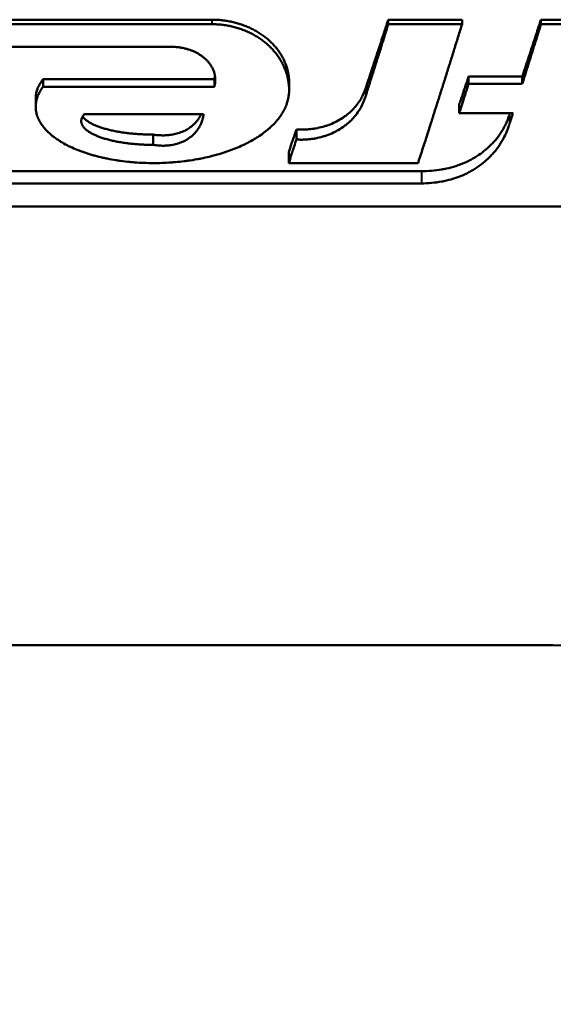
# Model space of a CAD drawing. Units: millimetres. Extents: x 67 to 434, y 174 to 363.
# Drawn here: x 375 to 382, y 190 to 204 of the extents above; entities that cross this region are included whole.
import ezdxf

# ---------------------------------------------------------------- set-up
doc = ezdxf.new("R2010")
doc.units = ezdxf.units.MM
doc.header["$LTSCALE"] = 1.5
doc.layers.add('Visible Edges(Frese)', color=7, linetype='Continuous', lineweight=50)
doc.layers.add('Visible Tangent Edges(Frese)', color=7, linetype='Continuous', lineweight=40)

msp = doc.modelspace()

# ---------------------------------------------------------------- linework, layer by layer
at = {"layer": 'Visible Edges(Frese)'}
for p, q in [((372.803, 203.697), (377.616, 203.697)), ((377.616, 203.634), (372.803, 203.634)), ((380.069, 203.697), (381.098, 203.697)), ((380.069, 203.697), (380.069, 203.634)), ((380.069, 203.634), (381.098, 203.634)), ((381.098, 203.697), (381.098, 203.634)), ((382.195, 203.697), (382.917, 203.697)), ((382.195, 203.697), (382.195, 203.634)), ((382.195, 203.634), (382.917, 203.634)), ((372.803, 203.318), (377.055, 203.318)), ((375.266, 202.868), (377.649, 202.868)), ((375.266, 202.868), (375.266, 202.763)), ((377.649, 202.868), (377.649, 202.763)), ((378.689, 202.822), (378.689, 202.715)), ((381.188, 202.908), (381.935, 202.908)), ((381.188, 202.908), (381.188, 202.806)), ((381.935, 202.908), (381.935, 202.806)), ((377.649, 202.763), (375.266, 202.763)), ((381.188, 202.806), (381.935, 202.806)), ((375.163, 202.486), (375.163, 202.603)), ((381.058, 202.518), (381.058, 202.397)), ((375.838, 202.381), (377.499, 202.381)), ((381.806, 202.397), (381.058, 202.397)), ((378.791, 202.169), (378.791, 202.029)), ((376.798, 202.098), (376.798, 201.955)), ((378.684, 201.856), (378.684, 201.701)), ((367.097, 201.588), (380.531, 201.588)), ((380.484, 201.701), (378.684, 201.701)), ((367.097, 201.419), (380.531, 201.419)), ((382.505, 201.098), (366.991, 201.098)), ((382.367, 194.994), (366.271, 194.994))]:
    msp.add_line(p, q, dxfattribs=at)
msp.add_arc((382.367, 189.994), 5, 0, 90, dxfattribs=at)
for points, knots in [([(377.616, 203.697), (377.639, 203.697), (377.663, 203.696), (377.686, 203.695), (377.709, 203.694), (377.733, 203.692), (377.756, 203.689), (377.767, 203.688), (377.779, 203.687), (377.791, 203.685), (377.814, 203.682), (377.837, 203.678), (377.859, 203.674), (377.871, 203.672), (377.882, 203.669), (377.894, 203.667), (377.916, 203.662), (377.939, 203.656), (377.961, 203.65), (377.972, 203.647), (377.983, 203.644), (377.994, 203.64), (378.016, 203.634), (378.037, 203.626), (378.059, 203.618), (378.069, 203.614), (378.08, 203.61), (378.091, 203.606), (378.112, 203.598), (378.132, 203.589), (378.153, 203.579), (378.163, 203.574), (378.173, 203.569), (378.183, 203.564), (378.203, 203.554), (378.222, 203.543), (378.241, 203.532), (378.251, 203.527), (378.26, 203.521), (378.269, 203.515), (378.288, 203.503), (378.306, 203.491), (378.324, 203.479), (378.332, 203.472), (378.341, 203.466), (378.35, 203.459), (378.367, 203.446), (378.383, 203.433), (378.399, 203.419), (378.407, 203.412), (378.415, 203.405), (378.423, 203.397), (378.438, 203.383), (378.453, 203.368), (378.468, 203.353), (378.475, 203.345), (378.482, 203.338), (378.488, 203.33), (378.502, 203.314), (378.515, 203.299), (378.527, 203.282), (378.534, 203.274), (378.54, 203.266), (378.546, 203.258), (378.557, 203.241), (378.568, 203.224), (378.579, 203.207), (378.584, 203.199), (378.589, 203.19), (378.594, 203.181), (378.603, 203.164), (378.612, 203.146), (378.621, 203.129), (378.625, 203.12), (378.629, 203.111), (378.632, 203.102), (378.64, 203.084), (378.647, 203.065), (378.653, 203.047), (378.656, 203.038), (378.659, 203.029), (378.661, 203.019), (378.667, 203.001), (378.671, 202.982), (378.675, 202.963), (378.677, 202.954), (378.679, 202.945), (378.68, 202.935), (378.683, 202.917), (378.686, 202.898), (378.687, 202.879), (378.689, 202.86), (378.689, 202.841), (378.689, 202.822)], [1.570796, 1.570796, 1.570796, 1.570796, 1.636246, 1.636246, 1.636246, 1.701696, 1.701696, 1.701696, 1.734421, 1.734421, 1.734421, 1.799871, 1.799871, 1.799871, 1.832596, 1.832596, 1.832596, 1.898046, 1.898046, 1.898046, 1.93077, 1.93077, 1.93077, 1.99622, 1.99622, 1.99622, 2.028945, 2.028945, 2.028945, 2.094395, 2.094395, 2.094395, 2.12712, 2.12712, 2.12712, 2.19257, 2.19257, 2.19257, 2.225295, 2.225295, 2.225295, 2.290745, 2.290745, 2.290745, 2.32347, 2.32347, 2.32347, 2.388919, 2.388919, 2.388919, 2.421644, 2.421644, 2.421644, 2.487094, 2.487094, 2.487094, 2.519819, 2.519819, 2.519819, 2.585269, 2.585269, 2.585269, 2.617994, 2.617994, 2.617994, 2.683444, 2.683444, 2.683444, 2.716169, 2.716169, 2.716169, 2.781618, 2.781618, 2.781618, 2.814343, 2.814343, 2.814343, 2.879793, 2.879793, 2.879793, 2.912518, 2.912518, 2.912518, 2.977968, 2.977968, 2.977968, 3.010693, 3.010693, 3.010693, 3.076143, 3.076143, 3.076143, 3.141593, 3.141593, 3.141593, 3.141593]), ([(378.689, 202.715), (378.689, 202.735), (378.689, 202.755), (378.687, 202.775), (378.686, 202.795), (378.683, 202.815), (378.68, 202.834), (378.679, 202.844), (378.677, 202.854), (378.675, 202.864), (378.671, 202.884), (378.667, 202.903), (378.661, 202.923), (378.659, 202.932), (378.656, 202.942), (378.653, 202.952), (378.647, 202.971), (378.64, 202.99), (378.632, 203.009), (378.629, 203.019), (378.625, 203.028), (378.621, 203.037), (378.612, 203.056), (378.603, 203.075), (378.594, 203.093), (378.589, 203.102), (378.584, 203.111), (378.579, 203.12), (378.568, 203.138), (378.557, 203.156), (378.546, 203.173), (378.54, 203.182), (378.534, 203.19), (378.527, 203.199), (378.515, 203.216), (378.502, 203.233), (378.488, 203.249), (378.482, 203.257), (378.475, 203.265), (378.468, 203.273), (378.453, 203.289), (378.438, 203.305), (378.423, 203.32), (378.415, 203.327), (378.407, 203.335), (378.399, 203.342), (378.383, 203.357), (378.367, 203.371), (378.35, 203.385), (378.341, 203.392), (378.332, 203.398), (378.324, 203.405), (378.306, 203.418), (378.288, 203.431), (378.269, 203.443), (378.26, 203.449), (378.251, 203.455), (378.241, 203.461), (378.222, 203.473), (378.203, 203.484), (378.183, 203.495), (378.173, 203.5), (378.163, 203.505), (378.153, 203.51), (378.132, 203.52), (378.112, 203.53), (378.091, 203.539), (378.08, 203.543), (378.069, 203.548), (378.059, 203.552), (378.037, 203.56), (378.016, 203.568), (377.994, 203.575), (377.983, 203.579), (377.972, 203.582), (377.961, 203.585), (377.939, 203.592), (377.916, 203.598), (377.894, 203.603), (377.882, 203.605), (377.871, 203.608), (377.859, 203.61), (377.837, 203.615), (377.814, 203.619), (377.791, 203.622), (377.779, 203.624), (377.767, 203.625), (377.756, 203.626), (377.733, 203.629), (377.709, 203.631), (377.686, 203.632), (377.663, 203.634), (377.639, 203.634), (377.616, 203.634)], [-3.141593, -3.141593, -3.141593, -3.141593, -3.076143, -3.076143, -3.076143, -3.010693, -3.010693, -3.010693, -2.977968, -2.977968, -2.977968, -2.912518, -2.912518, -2.912518, -2.879793, -2.879793, -2.879793, -2.814343, -2.814343, -2.814343, -2.781618, -2.781618, -2.781618, -2.716169, -2.716169, -2.716169, -2.683444, -2.683444, -2.683444, -2.617994, -2.617994, -2.617994, -2.585269, -2.585269, -2.585269, -2.519819, -2.519819, -2.519819, -2.487094, -2.487094, -2.487094, -2.421644, -2.421644, -2.421644, -2.388919, -2.388919, -2.388919, -2.32347, -2.32347, -2.32347, -2.290745, -2.290745, -2.290745, -2.225295, -2.225295, -2.225295, -2.19257, -2.19257, -2.19257, -2.12712, -2.12712, -2.12712, -2.094395, -2.094395, -2.094395, -2.028945, -2.028945, -2.028945, -1.99622, -1.99622, -1.99622, -1.93077, -1.93077, -1.93077, -1.898046, -1.898046, -1.898046, -1.832596, -1.832596, -1.832596, -1.799871, -1.799871, -1.799871, -1.734421, -1.734421, -1.734421, -1.701696, -1.701696, -1.701696, -1.636246, -1.636246, -1.636246, -1.570796, -1.570796, -1.570796, -1.570796]), ([(379.752, 202.734), (379.761, 202.761), (379.769, 202.787), (379.778, 202.814), (379.787, 202.84), (379.796, 202.867), (379.805, 202.894), (379.809, 202.907), (379.813, 202.92), (379.818, 202.933), (379.827, 202.96), (379.836, 202.987), (379.844, 203.013), (379.849, 203.027), (379.853, 203.04), (379.858, 203.053), (379.866, 203.08), (379.875, 203.107), (379.884, 203.133), (379.888, 203.147), (379.893, 203.16), (379.897, 203.173), (379.906, 203.2), (379.915, 203.227), (379.924, 203.254), (379.928, 203.267), (379.933, 203.28), (379.937, 203.294), (379.946, 203.321), (379.955, 203.347), (379.964, 203.374), (379.968, 203.388), (379.972, 203.401), (379.977, 203.415), (379.99, 203.455), (380.003, 203.495), (380.016, 203.535), (380.034, 203.589), (380.052, 203.643), (380.069, 203.697)], [0, 0, 0, 0, 0.0085677, 0.0085677, 0.0085677, 0.0171354, 0.0171354, 0.0171354, 0.0214193, 0.0214193, 0.0214193, 0.029987, 0.029987, 0.029987, 0.0342708, 0.0342708, 0.0342708, 0.0428385, 0.0428385, 0.0428385, 0.0471224, 0.0471224, 0.0471224, 0.0556901, 0.0556901, 0.0556901, 0.059974, 0.059974, 0.059974, 0.0685417, 0.0685417, 0.0685417, 0.0728255, 0.0728255, 0.0728255, 0.0856771, 0.0856771, 0.0856771, 0.1028125, 0.1028125, 0.1028125, 0.1028125]), ([(379.752, 202.623), (379.761, 202.651), (379.769, 202.679), (379.778, 202.707), (379.787, 202.735), (379.796, 202.763), (379.805, 202.791), (379.809, 202.805), (379.813, 202.818), (379.818, 202.832), (379.827, 202.86), (379.836, 202.888), (379.844, 202.916), (379.849, 202.93), (379.853, 202.944), (379.858, 202.958), (379.866, 202.986), (379.875, 203.014), (379.884, 203.042), (379.888, 203.056), (379.893, 203.07), (379.897, 203.085), (379.906, 203.113), (379.915, 203.141), (379.924, 203.169), (379.928, 203.183), (379.933, 203.197), (379.937, 203.211), (379.946, 203.239), (379.955, 203.267), (379.964, 203.295), (379.968, 203.31), (379.972, 203.324), (379.977, 203.338), (379.99, 203.38), (380.003, 203.422), (380.016, 203.465), (380.034, 203.521), (380.052, 203.578), (380.069, 203.634)], [0, 0, 0, 0, 0.0085677, 0.0085677, 0.0085677, 0.0171354, 0.0171354, 0.0171354, 0.0214193, 0.0214193, 0.0214193, 0.029987, 0.029987, 0.029987, 0.0342708, 0.0342708, 0.0342708, 0.0428385, 0.0428385, 0.0428385, 0.0471224, 0.0471224, 0.0471224, 0.0556901, 0.0556901, 0.0556901, 0.059974, 0.059974, 0.059974, 0.0685417, 0.0685417, 0.0685417, 0.0728255, 0.0728255, 0.0728255, 0.0856771, 0.0856771, 0.0856771, 0.1028125, 0.1028125, 0.1028125, 0.1028125]), ([(381.098, 203.634), (381.08, 203.58), (381.063, 203.525), (381.046, 203.47), (381.029, 203.416), (381.012, 203.361), (380.995, 203.307), (380.987, 203.28), (380.978, 203.253), (380.97, 203.225), (380.953, 203.171), (380.936, 203.117), (380.919, 203.062), (380.91, 203.035), (380.901, 203.008), (380.893, 202.981), (380.876, 202.927), (380.859, 202.873), (380.842, 202.819), (380.833, 202.792), (380.825, 202.765), (380.816, 202.738), (380.799, 202.684), (380.782, 202.631), (380.765, 202.577), (380.757, 202.55), (380.748, 202.523), (380.739, 202.496), (380.722, 202.443), (380.705, 202.389), (380.688, 202.336), (380.68, 202.309), (380.671, 202.283), (380.663, 202.256), (380.637, 202.176), (380.612, 202.097), (380.586, 202.017), (380.552, 201.911), (380.518, 201.806), (380.484, 201.701)], [0, 0, 0, 0, 0.0165521, 0.0165521, 0.0165521, 0.0331042, 0.0331042, 0.0331042, 0.0413802, 0.0413802, 0.0413802, 0.0579323, 0.0579323, 0.0579323, 0.0662083, 0.0662083, 0.0662083, 0.0827604, 0.0827604, 0.0827604, 0.0910365, 0.0910365, 0.0910365, 0.1075885, 0.1075885, 0.1075885, 0.1158646, 0.1158646, 0.1158646, 0.1324167, 0.1324167, 0.1324167, 0.1406927, 0.1406927, 0.1406927, 0.1655208, 0.1655208, 0.1655208, 0.198625, 0.198625, 0.198625, 0.198625]), ([(381.935, 202.908), (381.943, 202.93), (381.95, 202.952), (381.957, 202.973), (381.964, 202.995), (381.972, 203.017), (381.979, 203.039), (381.982, 203.05), (381.986, 203.061), (381.99, 203.072), (381.997, 203.093), (382.004, 203.115), (382.011, 203.137), (382.015, 203.148), (382.019, 203.159), (382.022, 203.17), (382.029, 203.192), (382.037, 203.214), (382.044, 203.235), (382.047, 203.246), (382.051, 203.257), (382.055, 203.268), (382.062, 203.29), (382.069, 203.312), (382.076, 203.334), (382.08, 203.345), (382.084, 203.356), (382.087, 203.367), (382.094, 203.389), (382.102, 203.411), (382.109, 203.433), (382.112, 203.444), (382.116, 203.455), (382.12, 203.466), (382.13, 203.499), (382.141, 203.532), (382.152, 203.565), (382.167, 203.609), (382.181, 203.653), (382.195, 203.697)], [0, 0, 0, 0, 0.00700937, 0.00700937, 0.00700937, 0.01401875, 0.01401875, 0.01401875, 0.01752344, 0.01752344, 0.01752344, 0.02453281, 0.02453281, 0.02453281, 0.0280375, 0.0280375, 0.0280375, 0.03504687, 0.03504687, 0.03504687, 0.03855156, 0.03855156, 0.03855156, 0.04556094, 0.04556094, 0.04556094, 0.04906562, 0.04906562, 0.04906562, 0.056075, 0.056075, 0.056075, 0.05957969, 0.05957969, 0.05957969, 0.07009375, 0.07009375, 0.07009375, 0.0841125, 0.0841125, 0.0841125, 0.0841125]), ([(381.935, 202.806), (381.943, 202.829), (381.95, 202.852), (381.957, 202.874), (381.964, 202.897), (381.972, 202.92), (381.979, 202.943), (381.982, 202.955), (381.986, 202.966), (381.99, 202.977), (381.997, 203), (382.004, 203.023), (382.011, 203.046), (382.015, 203.058), (382.019, 203.069), (382.022, 203.081), (382.029, 203.104), (382.037, 203.127), (382.044, 203.15), (382.047, 203.161), (382.051, 203.173), (382.055, 203.184), (382.062, 203.207), (382.069, 203.23), (382.076, 203.253), (382.08, 203.265), (382.084, 203.276), (382.087, 203.288), (382.094, 203.311), (382.102, 203.334), (382.109, 203.357), (382.112, 203.368), (382.116, 203.38), (382.12, 203.392), (382.13, 203.426), (382.141, 203.461), (382.152, 203.495), (382.167, 203.542), (382.181, 203.588), (382.195, 203.634)], [0, 0, 0, 0, 0.00700937, 0.00700937, 0.00700937, 0.01401875, 0.01401875, 0.01401875, 0.01752344, 0.01752344, 0.01752344, 0.02453281, 0.02453281, 0.02453281, 0.0280375, 0.0280375, 0.0280375, 0.03504687, 0.03504687, 0.03504687, 0.03855156, 0.03855156, 0.03855156, 0.04556094, 0.04556094, 0.04556094, 0.04906562, 0.04906562, 0.04906562, 0.056075, 0.056075, 0.056075, 0.05957969, 0.05957969, 0.05957969, 0.07009375, 0.07009375, 0.07009375, 0.0841125, 0.0841125, 0.0841125, 0.0841125]), ([(377.055, 203.318), (377.07, 203.318), (377.085, 203.318), (377.1, 203.317), (377.115, 203.316), (377.13, 203.315), (377.145, 203.313), (377.152, 203.313), (377.16, 203.312), (377.167, 203.311), (377.182, 203.308), (377.197, 203.306), (377.211, 203.303), (377.218, 203.301), (377.226, 203.3), (377.233, 203.298), (377.247, 203.295), (377.261, 203.291), (377.276, 203.287), (377.283, 203.285), (377.289, 203.283), (377.296, 203.281), (377.31, 203.276), (377.324, 203.271), (377.337, 203.266), (377.344, 203.263), (377.35, 203.26), (377.357, 203.258), (377.37, 203.252), (377.383, 203.246), (377.395, 203.239), (377.401, 203.236), (377.408, 203.233), (377.414, 203.23), (377.426, 203.223), (377.438, 203.216), (377.449, 203.208), (377.455, 203.205), (377.46, 203.201), (377.466, 203.197), (377.477, 203.189), (377.488, 203.181), (377.498, 203.173), (377.503, 203.169), (377.508, 203.165), (377.513, 203.16), (377.523, 203.152), (377.533, 203.143), (377.542, 203.134), (377.546, 203.129), (377.55, 203.125), (377.555, 203.12), (377.563, 203.111), (377.571, 203.101), (377.579, 203.091), (377.583, 203.086), (377.586, 203.081), (377.59, 203.076), (377.597, 203.066), (377.604, 203.056), (377.61, 203.046), (377.613, 203.041), (377.616, 203.035), (377.619, 203.03), (377.624, 203.02), (377.629, 203.009), (377.634, 202.998), (377.636, 202.993), (377.638, 202.987), (377.64, 202.982), (377.644, 202.971), (377.648, 202.96), (377.651, 202.949), (377.652, 202.943), (377.654, 202.938), (377.655, 202.932), (377.657, 202.921), (377.659, 202.91), (377.66, 202.898), (377.661, 202.893), (377.661, 202.887), (377.662, 202.881), (377.662, 202.87), (377.663, 202.859), (377.662, 202.847), (377.662, 202.842), (377.662, 202.836), (377.661, 202.831), (377.66, 202.819), (377.659, 202.808), (377.657, 202.797), (377.655, 202.786), (377.652, 202.774), (377.649, 202.763)], [-4.712389, -4.712389, -4.712389, -4.712389, -4.638069, -4.638069, -4.638069, -4.56375, -4.56375, -4.56375, -4.52659, -4.52659, -4.52659, -4.452271, -4.452271, -4.452271, -4.415111, -4.415111, -4.415111, -4.340791, -4.340791, -4.340791, -4.303632, -4.303632, -4.303632, -4.229312, -4.229312, -4.229312, -4.192152, -4.192152, -4.192152, -4.117833, -4.117833, -4.117833, -4.080673, -4.080673, -4.080673, -4.006354, -4.006354, -4.006354, -3.969194, -3.969194, -3.969194, -3.894874, -3.894874, -3.894874, -3.857715, -3.857715, -3.857715, -3.783395, -3.783395, -3.783395, -3.746235, -3.746235, -3.746235, -3.671916, -3.671916, -3.671916, -3.634756, -3.634756, -3.634756, -3.560437, -3.560437, -3.560437, -3.523277, -3.523277, -3.523277, -3.448957, -3.448957, -3.448957, -3.411798, -3.411798, -3.411798, -3.337478, -3.337478, -3.337478, -3.300318, -3.300318, -3.300318, -3.225999, -3.225999, -3.225999, -3.188839, -3.188839, -3.188839, -3.11452, -3.11452, -3.11452, -3.07736, -3.07736, -3.07736, -3.00304, -3.00304, -3.00304, -2.928721, -2.928721, -2.928721, -2.928721]), ([(375.163, 202.603), (375.163, 202.612), (375.163, 202.621), (375.164, 202.63), (375.164, 202.64), (375.166, 202.65), (375.167, 202.66), (375.171, 202.681), (375.176, 202.701), (375.182, 202.721), (375.186, 202.731), (375.19, 202.741), (375.194, 202.751), (375.203, 202.771), (375.213, 202.79), (375.225, 202.81), (375.237, 202.829), (375.25, 202.849), (375.266, 202.868)], [3.1415945, 3.1415945, 3.1415945, 3.1415945, 3.176992, 3.176992, 3.176992, 3.2171469, 3.2171469, 3.2171469, 3.2974567, 3.2974567, 3.2974567, 3.3376116, 3.3376116, 3.3376116, 3.4179213, 3.4179213, 3.4179213, 3.4982311, 3.4982311, 3.4982311, 3.4982311]), ([(377.649, 202.868), (377.652, 202.878), (377.655, 202.889), (377.657, 202.9), (377.657, 202.903), (377.658, 202.907), (377.659, 202.911)], [2.928721, 2.928721, 2.928721, 2.928721, 3.0030405, 3.0030405, 3.0030405, 3.0295241, 3.0295241, 3.0295241, 3.0295241]), ([(381.058, 202.518), (381.061, 202.529), (381.065, 202.54), (381.069, 202.551), (381.072, 202.562), (381.076, 202.572), (381.08, 202.583), (381.081, 202.588), (381.083, 202.594), (381.085, 202.599), (381.089, 202.61), (381.092, 202.621), (381.096, 202.632), (381.098, 202.637), (381.099, 202.642), (381.101, 202.648), (381.105, 202.659), (381.108, 202.67), (381.112, 202.68), (381.114, 202.686), (381.116, 202.691), (381.117, 202.697), (381.121, 202.707), (381.125, 202.718), (381.128, 202.729), (381.13, 202.734), (381.132, 202.74), (381.134, 202.745), (381.137, 202.756), (381.141, 202.767), (381.144, 202.778), (381.146, 202.783), (381.148, 202.789), (381.15, 202.794), (381.154, 202.805), (381.157, 202.816), (381.161, 202.827), (381.163, 202.832), (381.164, 202.838), (381.166, 202.843), (381.17, 202.854), (381.173, 202.865), (381.177, 202.876), (381.181, 202.886), (381.184, 202.897), (381.188, 202.908)], [0, 0, 0, 0, 0.00350469, 0.00350469, 0.00350469, 0.00700938, 0.00700938, 0.00700938, 0.00876172, 0.00876172, 0.00876172, 0.01226641, 0.01226641, 0.01226641, 0.01401875, 0.01401875, 0.01401875, 0.01752344, 0.01752344, 0.01752344, 0.01927578, 0.01927578, 0.01927578, 0.02278047, 0.02278047, 0.02278047, 0.02453281, 0.02453281, 0.02453281, 0.0280375, 0.0280375, 0.0280375, 0.02978984, 0.02978984, 0.02978984, 0.03329453, 0.03329453, 0.03329453, 0.03504688, 0.03504688, 0.03504688, 0.03855156, 0.03855156, 0.03855156, 0.04205625, 0.04205625, 0.04205625, 0.04205625]), ([(375.266, 202.763), (375.25, 202.743), (375.237, 202.723), (375.225, 202.703), (375.213, 202.682), (375.203, 202.661), (375.194, 202.64), (375.19, 202.63), (375.186, 202.62), (375.182, 202.609), (375.176, 202.588), (375.171, 202.567), (375.167, 202.546), (375.166, 202.535), (375.164, 202.524), (375.164, 202.514), (375.162, 202.493), (375.162, 202.471), (375.164, 202.45), (375.165, 202.44), (375.167, 202.429), (375.169, 202.418), (375.172, 202.397), (375.178, 202.376), (375.185, 202.355), (375.189, 202.345), (375.193, 202.335), (375.197, 202.324), (375.206, 202.304), (375.217, 202.283), (375.229, 202.263), (375.235, 202.253), (375.242, 202.243), (375.249, 202.233), (375.263, 202.213), (375.279, 202.193), (375.296, 202.174), (375.304, 202.164), (375.314, 202.154), (375.323, 202.145), (375.342, 202.126), (375.362, 202.107), (375.384, 202.089), (375.395, 202.08), (375.407, 202.071), (375.419, 202.062), (375.442, 202.045), (375.467, 202.027), (375.493, 202.011), (375.507, 202.002), (375.52, 201.994), (375.534, 201.986), (375.562, 201.97), (375.591, 201.954), (375.621, 201.939), (375.637, 201.932), (375.652, 201.924), (375.668, 201.917), (375.7, 201.903), (375.732, 201.889), (375.766, 201.876), (375.783, 201.869), (375.801, 201.863), (375.818, 201.856), (375.853, 201.844), (375.889, 201.832), (375.926, 201.821), (375.945, 201.815), (375.964, 201.81), (375.983, 201.805), (376.021, 201.794), (376.059, 201.785), (376.099, 201.776), (376.119, 201.771), (376.139, 201.767), (376.159, 201.763), (376.199, 201.755), (376.24, 201.748), (376.282, 201.741), (376.303, 201.738), (376.323, 201.735), (376.344, 201.732), (376.387, 201.726), (376.429, 201.721), (376.472, 201.717), (376.493, 201.715), (376.515, 201.713), (376.537, 201.711), (376.58, 201.708), (376.623, 201.705), (376.667, 201.704), (376.711, 201.702), (376.754, 201.701), (376.798, 201.701)], [-3.498231, -3.498231, -3.498231, -3.498231, -3.417921, -3.417921, -3.417921, -3.337612, -3.337612, -3.337612, -3.297457, -3.297457, -3.297457, -3.217147, -3.217147, -3.217147, -3.176992, -3.176992, -3.176992, -3.096682, -3.096682, -3.096682, -3.056527, -3.056527, -3.056527, -2.976218, -2.976218, -2.976218, -2.936063, -2.936063, -2.936063, -2.855753, -2.855753, -2.855753, -2.815598, -2.815598, -2.815598, -2.735288, -2.735288, -2.735288, -2.695133, -2.695133, -2.695133, -2.614824, -2.614824, -2.614824, -2.574669, -2.574669, -2.574669, -2.494359, -2.494359, -2.494359, -2.454204, -2.454204, -2.454204, -2.373894, -2.373894, -2.373894, -2.333739, -2.333739, -2.333739, -2.253429, -2.253429, -2.253429, -2.213275, -2.213275, -2.213275, -2.132965, -2.132965, -2.132965, -2.09281, -2.09281, -2.09281, -2.0125, -2.0125, -2.0125, -1.972345, -1.972345, -1.972345, -1.892035, -1.892035, -1.892035, -1.851881, -1.851881, -1.851881, -1.771571, -1.771571, -1.771571, -1.731416, -1.731416, -1.731416, -1.651106, -1.651106, -1.651106, -1.570796, -1.570796, -1.570796, -1.570796]), ([(376.798, 201.701), (376.839, 201.701), (376.881, 201.702), (376.922, 201.703), (376.963, 201.705), (377.004, 201.707), (377.045, 201.71), (377.065, 201.711), (377.086, 201.713), (377.106, 201.715), (377.147, 201.718), (377.187, 201.722), (377.228, 201.727), (377.248, 201.73), (377.268, 201.733), (377.288, 201.735), (377.328, 201.741), (377.367, 201.747), (377.406, 201.754), (377.426, 201.758), (377.445, 201.762), (377.464, 201.765), (377.503, 201.773), (377.541, 201.781), (377.579, 201.79), (377.597, 201.795), (377.616, 201.8), (377.635, 201.805), (377.672, 201.814), (377.708, 201.825), (377.744, 201.835), (377.762, 201.841), (377.779, 201.847), (377.797, 201.852), (377.832, 201.864), (377.866, 201.876), (377.9, 201.889), (377.917, 201.895), (377.933, 201.902), (377.949, 201.908), (377.982, 201.922), (378.014, 201.936), (378.045, 201.95), (378.061, 201.957), (378.076, 201.965), (378.091, 201.972), (378.121, 201.987), (378.15, 202.003), (378.179, 202.019), (378.193, 202.027), (378.206, 202.035), (378.22, 202.044), (378.247, 202.06), (378.273, 202.077), (378.299, 202.095), (378.311, 202.103), (378.323, 202.112), (378.335, 202.121), (378.359, 202.139), (378.382, 202.158), (378.404, 202.176), (378.415, 202.186), (378.426, 202.195), (378.436, 202.205), (378.457, 202.224), (378.476, 202.244), (378.494, 202.263), (378.504, 202.273), (378.512, 202.283), (378.521, 202.293), (378.538, 202.314), (378.554, 202.334), (378.568, 202.355), (378.575, 202.365), (378.582, 202.376), (378.589, 202.386), (378.602, 202.407), (378.614, 202.429), (378.625, 202.45), (378.63, 202.461), (378.635, 202.472), (378.64, 202.483), (378.649, 202.504), (378.657, 202.526), (378.664, 202.548), (378.668, 202.559), (378.671, 202.57), (378.673, 202.581), (378.679, 202.604), (378.683, 202.626), (378.685, 202.648), (378.688, 202.671), (378.689, 202.693), (378.689, 202.715)], [-1.570796, -1.570796, -1.570796, -1.570796, -1.505346, -1.505346, -1.505346, -1.439897, -1.439897, -1.439897, -1.407172, -1.407172, -1.407172, -1.341722, -1.341722, -1.341722, -1.308997, -1.308997, -1.308997, -1.243547, -1.243547, -1.243547, -1.210822, -1.210822, -1.210822, -1.145372, -1.145372, -1.145372, -1.112647, -1.112647, -1.112647, -1.047198, -1.047198, -1.047198, -1.014473, -1.014473, -1.014473, -0.949023, -0.949023, -0.949023, -0.916298, -0.916298, -0.916298, -0.850848, -0.850848, -0.850848, -0.818123, -0.818123, -0.818123, -0.752673, -0.752673, -0.752673, -0.719948, -0.719948, -0.719948, -0.654498, -0.654498, -0.654498, -0.621774, -0.621774, -0.621774, -0.556324, -0.556324, -0.556324, -0.523599, -0.523599, -0.523599, -0.458149, -0.458149, -0.458149, -0.425424, -0.425424, -0.425424, -0.359974, -0.359974, -0.359974, -0.327249, -0.327249, -0.327249, -0.261799, -0.261799, -0.261799, -0.229074, -0.229074, -0.229074, -0.163625, -0.163625, -0.163625, -0.1309, -0.1309, -0.1309, -0.06545, -0.06545, -0.06545, 0, 0, 0, 0]), ([(378.791, 202.169), (378.809, 202.168), (378.827, 202.167), (378.845, 202.167), (378.863, 202.167), (378.881, 202.167), (378.899, 202.167), (378.908, 202.168), (378.917, 202.168), (378.925, 202.169), (378.952, 202.17), (378.979, 202.173), (379.005, 202.176), (379.023, 202.178), (379.041, 202.181), (379.058, 202.184), (379.093, 202.19), (379.127, 202.198), (379.16, 202.207), (379.177, 202.212), (379.194, 202.217), (379.21, 202.222), (379.243, 202.233), (379.275, 202.246), (379.306, 202.26), (379.321, 202.267), (379.336, 202.274), (379.351, 202.282), (379.381, 202.297), (379.41, 202.314), (379.437, 202.332), (379.451, 202.341), (379.464, 202.351), (379.477, 202.36), (379.504, 202.38), (379.528, 202.401), (379.552, 202.423), (379.563, 202.434), (379.575, 202.445), (379.585, 202.457), (379.607, 202.48), (379.627, 202.504), (379.646, 202.529), (379.655, 202.542), (379.664, 202.555), (379.672, 202.568), (379.685, 202.587), (379.697, 202.607), (379.707, 202.628), (379.711, 202.635), (379.714, 202.642), (379.718, 202.649), (379.724, 202.663), (379.73, 202.677), (379.736, 202.691), (379.742, 202.705), (379.747, 202.72), (379.752, 202.734)], [-1.359695, -1.359695, -1.359695, -1.359695, -1.305386, -1.305386, -1.305386, -1.251076, -1.251076, -1.251076, -1.223921, -1.223921, -1.223921, -1.142456, -1.142456, -1.142456, -1.088147, -1.088147, -1.088147, -0.979527, -0.979527, -0.979527, -0.925217, -0.925217, -0.925217, -0.816598, -0.816598, -0.816598, -0.762288, -0.762288, -0.762288, -0.653669, -0.653669, -0.653669, -0.599359, -0.599359, -0.599359, -0.490739, -0.490739, -0.490739, -0.43643, -0.43643, -0.43643, -0.32781, -0.32781, -0.32781, -0.273501, -0.273501, -0.273501, -0.192036, -0.192036, -0.192036, -0.164881, -0.164881, -0.164881, -0.110571, -0.110571, -0.110571, -0.056262, -0.056262, -0.056262, -0.056262]), ([(381.058, 202.397), (381.061, 202.408), (381.065, 202.419), (381.069, 202.43), (381.072, 202.442), (381.076, 202.453), (381.08, 202.464), (381.081, 202.47), (381.083, 202.476), (381.085, 202.481), (381.089, 202.493), (381.092, 202.504), (381.096, 202.516), (381.098, 202.521), (381.099, 202.527), (381.101, 202.533), (381.105, 202.544), (381.108, 202.555), (381.112, 202.567), (381.114, 202.572), (381.116, 202.578), (381.117, 202.584), (381.121, 202.595), (381.125, 202.606), (381.128, 202.618), (381.13, 202.623), (381.132, 202.629), (381.134, 202.635), (381.137, 202.646), (381.141, 202.658), (381.144, 202.669), (381.146, 202.675), (381.148, 202.68), (381.15, 202.686), (381.154, 202.697), (381.157, 202.709), (381.161, 202.72), (381.163, 202.726), (381.164, 202.732), (381.166, 202.737), (381.17, 202.749), (381.173, 202.76), (381.177, 202.772), (381.181, 202.783), (381.184, 202.794), (381.188, 202.806)], [0, 0, 0, 0, 0.00350469, 0.00350469, 0.00350469, 0.00700938, 0.00700938, 0.00700938, 0.00876172, 0.00876172, 0.00876172, 0.01226641, 0.01226641, 0.01226641, 0.01401875, 0.01401875, 0.01401875, 0.01752344, 0.01752344, 0.01752344, 0.01927578, 0.01927578, 0.01927578, 0.02278047, 0.02278047, 0.02278047, 0.02453281, 0.02453281, 0.02453281, 0.0280375, 0.0280375, 0.0280375, 0.02978984, 0.02978984, 0.02978984, 0.03329453, 0.03329453, 0.03329453, 0.03504688, 0.03504688, 0.03504688, 0.03855156, 0.03855156, 0.03855156, 0.04205625, 0.04205625, 0.04205625, 0.04205625]), ([(378.791, 202.029), (378.809, 202.028), (378.827, 202.028), (378.845, 202.027), (378.863, 202.027), (378.881, 202.027), (378.899, 202.028), (378.908, 202.028), (378.917, 202.029), (378.925, 202.029), (378.952, 202.031), (378.979, 202.033), (379.005, 202.037), (379.023, 202.039), (379.041, 202.042), (379.058, 202.045), (379.093, 202.052), (379.127, 202.06), (379.16, 202.07), (379.177, 202.075), (379.194, 202.08), (379.21, 202.086), (379.243, 202.097), (379.275, 202.11), (379.306, 202.125), (379.321, 202.132), (379.336, 202.14), (379.351, 202.148), (379.381, 202.164), (379.41, 202.182), (379.437, 202.201), (379.451, 202.21), (379.464, 202.22), (379.477, 202.231), (379.504, 202.251), (379.528, 202.273), (379.552, 202.296), (379.563, 202.308), (379.575, 202.319), (379.585, 202.332), (379.607, 202.356), (379.627, 202.381), (379.646, 202.408), (379.655, 202.421), (379.664, 202.435), (379.672, 202.448), (379.685, 202.469), (379.697, 202.49), (379.707, 202.512), (379.711, 202.519), (379.714, 202.526), (379.718, 202.533), (379.724, 202.548), (379.73, 202.563), (379.736, 202.578), (379.742, 202.593), (379.747, 202.608), (379.752, 202.623)], [-1.359695, -1.359695, -1.359695, -1.359695, -1.305386, -1.305386, -1.305386, -1.251076, -1.251076, -1.251076, -1.223921, -1.223921, -1.223921, -1.142456, -1.142456, -1.142456, -1.088147, -1.088147, -1.088147, -0.979527, -0.979527, -0.979527, -0.925217, -0.925217, -0.925217, -0.816598, -0.816598, -0.816598, -0.762288, -0.762288, -0.762288, -0.653669, -0.653669, -0.653669, -0.599359, -0.599359, -0.599359, -0.490739, -0.490739, -0.490739, -0.43643, -0.43643, -0.43643, -0.32781, -0.32781, -0.32781, -0.273501, -0.273501, -0.273501, -0.192036, -0.192036, -0.192036, -0.164881, -0.164881, -0.164881, -0.110571, -0.110571, -0.110571, -0.056262, -0.056262, -0.056262, -0.056262]), ([(376.798, 201.955), (376.772, 201.955), (376.746, 201.956), (376.721, 201.956), (376.695, 201.957), (376.669, 201.958), (376.644, 201.959), (376.631, 201.96), (376.618, 201.961), (376.605, 201.961), (376.58, 201.963), (376.555, 201.965), (376.53, 201.967), (376.517, 201.968), (376.505, 201.97), (376.493, 201.971), (376.468, 201.974), (376.444, 201.977), (376.42, 201.98), (376.408, 201.981), (376.396, 201.983), (376.384, 201.985), (376.36, 201.988), (376.337, 201.992), (376.315, 201.996), (376.303, 201.998), (376.292, 202), (376.281, 202.003), (376.259, 202.007), (376.237, 202.012), (376.216, 202.017), (376.206, 202.019), (376.195, 202.022), (376.185, 202.024), (376.165, 202.03), (376.145, 202.035), (376.126, 202.041), (376.116, 202.044), (376.106, 202.047), (376.097, 202.05), (376.079, 202.055), (376.061, 202.062), (376.044, 202.068), (376.035, 202.071), (376.027, 202.075), (376.019, 202.078), (376.003, 202.085), (375.987, 202.091), (375.973, 202.098), (375.965, 202.102), (375.958, 202.106), (375.951, 202.109), (375.937, 202.116), (375.924, 202.124), (375.912, 202.131), (375.906, 202.135), (375.901, 202.139), (375.895, 202.143), (375.884, 202.151), (375.873, 202.158), (375.864, 202.166), (375.859, 202.17), (375.855, 202.174), (375.851, 202.178), (375.842, 202.187), (375.835, 202.195), (375.829, 202.203), (375.825, 202.207), (375.822, 202.211), (375.82, 202.216), (375.815, 202.222), (375.812, 202.228), (375.809, 202.235), (375.808, 202.237), (375.807, 202.239), (375.806, 202.241), (375.804, 202.245), (375.803, 202.249), (375.801, 202.254), (375.801, 202.256), (375.8, 202.258), (375.8, 202.26), (375.799, 202.264), (375.798, 202.269), (375.797, 202.273), (375.797, 202.275), (375.797, 202.277), (375.797, 202.279), (375.797, 202.284), (375.797, 202.288), (375.797, 202.292), (375.797, 202.294), (375.797, 202.297), (375.797, 202.299), (375.798, 202.303), (375.799, 202.307), (375.8, 202.312), (375.8, 202.314), (375.801, 202.316), (375.801, 202.318), (375.802, 202.322), (375.804, 202.326), (375.806, 202.331), (375.807, 202.333), (375.807, 202.335), (375.808, 202.337), (375.811, 202.344), (375.815, 202.35), (375.819, 202.356), (375.825, 202.365), (375.831, 202.373), (375.838, 202.381)], [1.570796, 1.570796, 1.570796, 1.570796, 1.648313, 1.648313, 1.648313, 1.72583, 1.72583, 1.72583, 1.764589, 1.764589, 1.764589, 1.842105, 1.842105, 1.842105, 1.880864, 1.880864, 1.880864, 1.958381, 1.958381, 1.958381, 1.997139, 1.997139, 1.997139, 2.074656, 2.074656, 2.074656, 2.113415, 2.113415, 2.113415, 2.190932, 2.190932, 2.190932, 2.22969, 2.22969, 2.22969, 2.307207, 2.307207, 2.307207, 2.345965, 2.345965, 2.345965, 2.423482, 2.423482, 2.423482, 2.462241, 2.462241, 2.462241, 2.539758, 2.539758, 2.539758, 2.578516, 2.578516, 2.578516, 2.656033, 2.656033, 2.656033, 2.694791, 2.694791, 2.694791, 2.772308, 2.772308, 2.772308, 2.811067, 2.811067, 2.811067, 2.888584, 2.888584, 2.888584, 2.927342, 2.927342, 2.927342, 2.98548, 2.98548, 2.98548, 3.004859, 3.004859, 3.004859, 3.043617, 3.043617, 3.043617, 3.062997, 3.062997, 3.062997, 3.101755, 3.101755, 3.101755, 3.121134, 3.121134, 3.121134, 3.159893, 3.159893, 3.159893, 3.179272, 3.179272, 3.179272, 3.21803, 3.21803, 3.21803, 3.23741, 3.23741, 3.23741, 3.276168, 3.276168, 3.276168, 3.295547, 3.295547, 3.295547, 3.353685, 3.353685, 3.353685, 3.431202, 3.431202, 3.431202, 3.431202]), ([(375.816, 202.351), (375.817, 202.35), (375.818, 202.348), (375.82, 202.346), (375.822, 202.342), (375.825, 202.338), (375.829, 202.334), (375.835, 202.326), (375.842, 202.318), (375.851, 202.311), (375.855, 202.307), (375.859, 202.303), (375.864, 202.299), (375.873, 202.292), (375.884, 202.284), (375.895, 202.277), (375.901, 202.273), (375.906, 202.27), (375.912, 202.266), (375.924, 202.259), (375.937, 202.252), (375.951, 202.245), (375.958, 202.241), (375.965, 202.238), (375.973, 202.235), (375.987, 202.228), (376.003, 202.221), (376.019, 202.215), (376.027, 202.212), (376.035, 202.209), (376.044, 202.206), (376.061, 202.2), (376.079, 202.194), (376.097, 202.188), (376.106, 202.185), (376.116, 202.182), (376.126, 202.18), (376.145, 202.174), (376.165, 202.169), (376.185, 202.164), (376.195, 202.162), (376.206, 202.159), (376.216, 202.157), (376.237, 202.152), (376.259, 202.148), (376.281, 202.143), (376.292, 202.141), (376.303, 202.139), (376.315, 202.137), (376.337, 202.133), (376.36, 202.13), (376.384, 202.126), (376.396, 202.125), (376.408, 202.123), (376.42, 202.122), (376.444, 202.118), (376.468, 202.116), (376.493, 202.113), (376.505, 202.112), (376.517, 202.111), (376.53, 202.11), (376.555, 202.108), (376.58, 202.106), (376.605, 202.104), (376.618, 202.103), (376.631, 202.103), (376.644, 202.102), (376.669, 202.101), (376.695, 202.1), (376.721, 202.099), (376.746, 202.099), (376.772, 202.098), (376.798, 202.098)], [-2.944326, -2.944326, -2.944326, -2.944326, -2.927342, -2.927342, -2.927342, -2.888584, -2.888584, -2.888584, -2.811067, -2.811067, -2.811067, -2.772308, -2.772308, -2.772308, -2.694791, -2.694791, -2.694791, -2.656033, -2.656033, -2.656033, -2.578516, -2.578516, -2.578516, -2.539758, -2.539758, -2.539758, -2.462241, -2.462241, -2.462241, -2.423482, -2.423482, -2.423482, -2.345965, -2.345965, -2.345965, -2.307207, -2.307207, -2.307207, -2.22969, -2.22969, -2.22969, -2.190932, -2.190932, -2.190932, -2.113415, -2.113415, -2.113415, -2.074656, -2.074656, -2.074656, -1.997139, -1.997139, -1.997139, -1.958381, -1.958381, -1.958381, -1.880864, -1.880864, -1.880864, -1.842105, -1.842105, -1.842105, -1.764589, -1.764589, -1.764589, -1.72583, -1.72583, -1.72583, -1.648313, -1.648313, -1.648313, -1.570796, -1.570796, -1.570796, -1.570796]), ([(376.798, 202.098), (376.812, 202.096), (376.827, 202.094), (376.841, 202.092), (376.855, 202.091), (376.87, 202.089), (376.884, 202.089), (376.891, 202.088), (376.898, 202.088), (376.905, 202.088), (376.926, 202.087), (376.947, 202.087), (376.968, 202.088), (376.982, 202.088), (376.996, 202.089), (377.009, 202.09), (377.037, 202.093), (377.063, 202.097), (377.09, 202.103), (377.103, 202.105), (377.115, 202.108), (377.128, 202.112), (377.153, 202.119), (377.178, 202.127), (377.201, 202.137), (377.213, 202.142), (377.224, 202.147), (377.236, 202.152), (377.258, 202.163), (377.28, 202.176), (377.3, 202.189), (377.31, 202.196), (377.319, 202.203), (377.329, 202.21), (377.343, 202.221), (377.356, 202.233), (377.369, 202.245), (377.373, 202.249), (377.377, 202.254), (377.381, 202.258), (377.389, 202.266), (377.397, 202.275), (377.404, 202.284), (377.408, 202.289), (377.412, 202.293), (377.415, 202.298), (377.426, 202.312), (377.435, 202.326), (377.444, 202.341), (377.45, 202.351), (377.455, 202.361), (377.46, 202.371), (377.461, 202.375), (377.463, 202.378), (377.464, 202.381)], [-1.171229, -1.171229, -1.171229, -1.171229, -1.110427, -1.110427, -1.110427, -1.049626, -1.049626, -1.049626, -1.019225, -1.019225, -1.019225, -0.928023, -0.928023, -0.928023, -0.867222, -0.867222, -0.867222, -0.745619, -0.745619, -0.745619, -0.684818, -0.684818, -0.684818, -0.563216, -0.563216, -0.563216, -0.502414, -0.502414, -0.502414, -0.380812, -0.380812, -0.380812, -0.32001, -0.32001, -0.32001, -0.228808, -0.228808, -0.228808, -0.198408, -0.198408, -0.198408, -0.137607, -0.137607, -0.137607, -0.107206, -0.107206, -0.107206, -0.016004, -0.016004, -0.016004, 0.044797, 0.044797, 0.044797, 0.063823, 0.063823, 0.063823, 0.063823]), ([(377.499, 202.381), (377.498, 202.369), (377.496, 202.357), (377.493, 202.345), (377.491, 202.333), (377.488, 202.321), (377.485, 202.31), (377.483, 202.304), (377.481, 202.298), (377.479, 202.292), (377.474, 202.275), (377.467, 202.258), (377.46, 202.242), (377.455, 202.231), (377.45, 202.221), (377.444, 202.21), (377.435, 202.195), (377.426, 202.179), (377.415, 202.165), (377.412, 202.16), (377.408, 202.155), (377.404, 202.15), (377.397, 202.141), (377.389, 202.132), (377.381, 202.123), (377.377, 202.118), (377.373, 202.114), (377.369, 202.11), (377.356, 202.097), (377.343, 202.085), (377.329, 202.073), (377.319, 202.065), (377.31, 202.058), (377.3, 202.051), (377.28, 202.036), (377.258, 202.024), (377.236, 202.012), (377.224, 202.006), (377.213, 202.001), (377.201, 201.996), (377.178, 201.986), (377.153, 201.977), (377.128, 201.97), (377.115, 201.966), (377.103, 201.963), (377.09, 201.96), (377.063, 201.954), (377.037, 201.95), (377.009, 201.947), (376.996, 201.946), (376.982, 201.945), (376.968, 201.944), (376.947, 201.943), (376.926, 201.943), (376.905, 201.944), (376.898, 201.944), (376.891, 201.945), (376.884, 201.945), (376.87, 201.946), (376.855, 201.947), (376.841, 201.949), (376.827, 201.951), (376.812, 201.953), (376.798, 201.955)], [-0.288003, -0.288003, -0.288003, -0.288003, -0.227201, -0.227201, -0.227201, -0.1664, -0.1664, -0.1664, -0.135999, -0.135999, -0.135999, -0.044797, -0.044797, -0.044797, 0.016004, 0.016004, 0.016004, 0.107206, 0.107206, 0.107206, 0.137607, 0.137607, 0.137607, 0.198408, 0.198408, 0.198408, 0.228808, 0.228808, 0.228808, 0.32001, 0.32001, 0.32001, 0.380812, 0.380812, 0.380812, 0.502414, 0.502414, 0.502414, 0.563216, 0.563216, 0.563216, 0.684818, 0.684818, 0.684818, 0.745619, 0.745619, 0.745619, 0.867222, 0.867222, 0.867222, 0.928023, 0.928023, 0.928023, 1.019225, 1.019225, 1.019225, 1.049626, 1.049626, 1.049626, 1.110427, 1.110427, 1.110427, 1.171229, 1.171229, 1.171229, 1.171229]), ([(380.531, 201.588), (380.579, 201.588), (380.626, 201.59), (380.673, 201.594), (380.72, 201.598), (380.766, 201.604), (380.811, 201.612), (380.833, 201.615), (380.856, 201.62), (380.878, 201.625), (380.922, 201.635), (380.966, 201.646), (381.008, 201.66), (381.029, 201.667), (381.05, 201.674), (381.071, 201.682), (381.112, 201.697), (381.152, 201.715), (381.191, 201.734), (381.21, 201.743), (381.229, 201.753), (381.248, 201.764), (381.285, 201.785), (381.321, 201.808), (381.355, 201.832), (381.372, 201.844), (381.389, 201.857), (381.405, 201.87), (381.438, 201.896), (381.469, 201.923), (381.498, 201.953), (381.512, 201.967), (381.526, 201.982), (381.54, 201.998), (381.568, 202.028), (381.593, 202.06), (381.617, 202.094), (381.628, 202.111), (381.64, 202.128), (381.65, 202.145), (381.667, 202.171), (381.682, 202.198), (381.695, 202.225), (381.7, 202.235), (381.705, 202.244), (381.709, 202.253), (381.718, 202.272), (381.726, 202.291), (381.734, 202.31), (381.741, 202.329), (381.748, 202.348), (381.755, 202.368)], [-0.857392, -0.857392, -0.857392, -0.857392, -0.765063, -0.765063, -0.765063, -0.672734, -0.672734, -0.672734, -0.62657, -0.62657, -0.62657, -0.534241, -0.534241, -0.534241, -0.488077, -0.488077, -0.488077, -0.395748, -0.395748, -0.395748, -0.349583, -0.349583, -0.349583, -0.257254, -0.257254, -0.257254, -0.21109, -0.21109, -0.21109, -0.118761, -0.118761, -0.118761, -0.072597, -0.072597, -0.072597, 0.019732, 0.019732, 0.019732, 0.065897, 0.065897, 0.065897, 0.135143, 0.135143, 0.135143, 0.158226, 0.158226, 0.158226, 0.20439, 0.20439, 0.20439, 0.250554, 0.250554, 0.250554, 0.250554]), ([(381.755, 202.368), (381.756, 202.372), (381.758, 202.376), (381.759, 202.38), (381.761, 202.385), (381.762, 202.389), (381.763, 202.393), (381.764, 202.394), (381.764, 202.395), (381.765, 202.397)], [0, 0, 0, 0, 0.001363021, 0.001363021, 0.001363021, 0.002726042, 0.002726042, 0.002726042, 0.003121956, 0.003121956, 0.003121956, 0.003121956]), ([(381.755, 202.238), (381.756, 202.243), (381.758, 202.247), (381.759, 202.252), (381.761, 202.256), (381.762, 202.26), (381.763, 202.265), (381.766, 202.271), (381.768, 202.278), (381.77, 202.284), (381.772, 202.291), (381.774, 202.298), (381.776, 202.304), (381.778, 202.311), (381.78, 202.317), (381.782, 202.324), (381.784, 202.331), (381.787, 202.337), (381.789, 202.344), (381.791, 202.35), (381.793, 202.357), (381.795, 202.364), (381.797, 202.37), (381.799, 202.377), (381.801, 202.383), (381.803, 202.388), (381.804, 202.392), (381.806, 202.397)], [0, 0, 0, 0, 0.00136302, 0.00136302, 0.00136302, 0.00272604, 0.00272604, 0.00272604, 0.00477057, 0.00477057, 0.00477057, 0.0068151, 0.0068151, 0.0068151, 0.00885964, 0.00885964, 0.00885964, 0.01090417, 0.01090417, 0.01090417, 0.0129487, 0.0129487, 0.0129487, 0.01499323, 0.01499323, 0.01499323, 0.01635625, 0.01635625, 0.01635625, 0.01635625]), ([(378.684, 201.856), (378.687, 201.865), (378.69, 201.874), (378.693, 201.882), (378.696, 201.891), (378.699, 201.9), (378.702, 201.908), (378.704, 201.913), (378.705, 201.917), (378.707, 201.921), (378.709, 201.93), (378.712, 201.939), (378.715, 201.947), (378.717, 201.952), (378.718, 201.956), (378.72, 201.96), (378.723, 201.969), (378.726, 201.978), (378.729, 201.986), (378.73, 201.991), (378.732, 201.995), (378.733, 201.999), (378.736, 202.008), (378.739, 202.017), (378.742, 202.025), (378.743, 202.03), (378.745, 202.034), (378.746, 202.038), (378.749, 202.047), (378.752, 202.056), (378.755, 202.064), (378.757, 202.069), (378.758, 202.073), (378.76, 202.077), (378.764, 202.09), (378.768, 202.103), (378.773, 202.116), (378.779, 202.134), (378.785, 202.151), (378.791, 202.169)], [0, 0, 0, 0, 0.00286414, 0.00286414, 0.00286414, 0.00572828, 0.00572828, 0.00572828, 0.00716035, 0.00716035, 0.00716035, 0.01002449, 0.01002449, 0.01002449, 0.01145656, 0.01145656, 0.01145656, 0.0143207, 0.0143207, 0.0143207, 0.01575277, 0.01575277, 0.01575277, 0.01861691, 0.01861691, 0.01861691, 0.02004898, 0.02004898, 0.02004898, 0.02291311, 0.02291311, 0.02291311, 0.02434518, 0.02434518, 0.02434518, 0.02864139, 0.02864139, 0.02864139, 0.03436967, 0.03436967, 0.03436967, 0.03436967]), ([(380.531, 201.419), (380.579, 201.419), (380.626, 201.421), (380.673, 201.425), (380.72, 201.43), (380.766, 201.436), (380.811, 201.444), (380.833, 201.448), (380.856, 201.453), (380.878, 201.458), (380.922, 201.468), (380.966, 201.481), (381.008, 201.495), (381.029, 201.502), (381.05, 201.51), (381.071, 201.518), (381.112, 201.534), (381.152, 201.552), (381.191, 201.573), (381.21, 201.583), (381.229, 201.593), (381.248, 201.604), (381.285, 201.626), (381.321, 201.65), (381.355, 201.676), (381.372, 201.688), (381.389, 201.702), (381.405, 201.715), (381.438, 201.743), (381.469, 201.772), (381.498, 201.802), (381.512, 201.818), (381.526, 201.833), (381.54, 201.849), (381.568, 201.882), (381.593, 201.915), (381.617, 201.951), (381.628, 201.968), (381.64, 201.986), (381.65, 202.004), (381.667, 202.032), (381.682, 202.06), (381.695, 202.089), (381.7, 202.098), (381.705, 202.108), (381.709, 202.118), (381.718, 202.137), (381.726, 202.157), (381.734, 202.177), (381.741, 202.197), (381.748, 202.218), (381.755, 202.238)], [-0.857392, -0.857392, -0.857392, -0.857392, -0.765063, -0.765063, -0.765063, -0.672734, -0.672734, -0.672734, -0.62657, -0.62657, -0.62657, -0.534241, -0.534241, -0.534241, -0.488077, -0.488077, -0.488077, -0.395748, -0.395748, -0.395748, -0.349583, -0.349583, -0.349583, -0.257254, -0.257254, -0.257254, -0.21109, -0.21109, -0.21109, -0.118761, -0.118761, -0.118761, -0.072597, -0.072597, -0.072597, 0.019732, 0.019732, 0.019732, 0.065897, 0.065897, 0.065897, 0.135143, 0.135143, 0.135143, 0.158226, 0.158226, 0.158226, 0.20439, 0.20439, 0.20439, 0.250554, 0.250554, 0.250554, 0.250554]), ([(378.684, 201.701), (378.687, 201.71), (378.69, 201.719), (378.693, 201.728), (378.696, 201.738), (378.699, 201.747), (378.702, 201.756), (378.704, 201.76), (378.705, 201.765), (378.707, 201.769), (378.709, 201.778), (378.712, 201.788), (378.715, 201.797), (378.717, 201.801), (378.718, 201.806), (378.72, 201.81), (378.723, 201.819), (378.726, 201.828), (378.729, 201.838), (378.73, 201.842), (378.732, 201.847), (378.733, 201.851), (378.736, 201.86), (378.739, 201.869), (378.742, 201.879), (378.743, 201.883), (378.745, 201.888), (378.746, 201.892), (378.749, 201.901), (378.752, 201.91), (378.755, 201.92), (378.757, 201.924), (378.758, 201.929), (378.76, 201.933), (378.77, 201.965), (378.78, 201.997), (378.791, 202.029)], [0, 0, 0, 0, 0.00286414, 0.00286414, 0.00286414, 0.00572828, 0.00572828, 0.00572828, 0.00716035, 0.00716035, 0.00716035, 0.01002449, 0.01002449, 0.01002449, 0.01145656, 0.01145656, 0.01145656, 0.0143207, 0.0143207, 0.0143207, 0.01575277, 0.01575277, 0.01575277, 0.01861691, 0.01861691, 0.01861691, 0.02004898, 0.02004898, 0.02004898, 0.02291311, 0.02291311, 0.02291311, 0.02434518, 0.02434518, 0.02434518, 0.03436967, 0.03436967, 0.03436967, 0.03436967])]:
    msp.add_open_spline(points, degree=3, knots=knots, dxfattribs=at)
at = {"layer": 'Visible Tangent Edges(Frese)'}
for p, q in [((377.616, 203.697), (377.616, 203.634)), ((379.752, 202.734), (379.752, 202.623)), ((381.755, 202.368), (381.755, 202.238)), ((380.531, 201.588), (380.531, 201.419))]:
    msp.add_line(p, q, dxfattribs=at)

doc.saveas('drawing.dxf')
